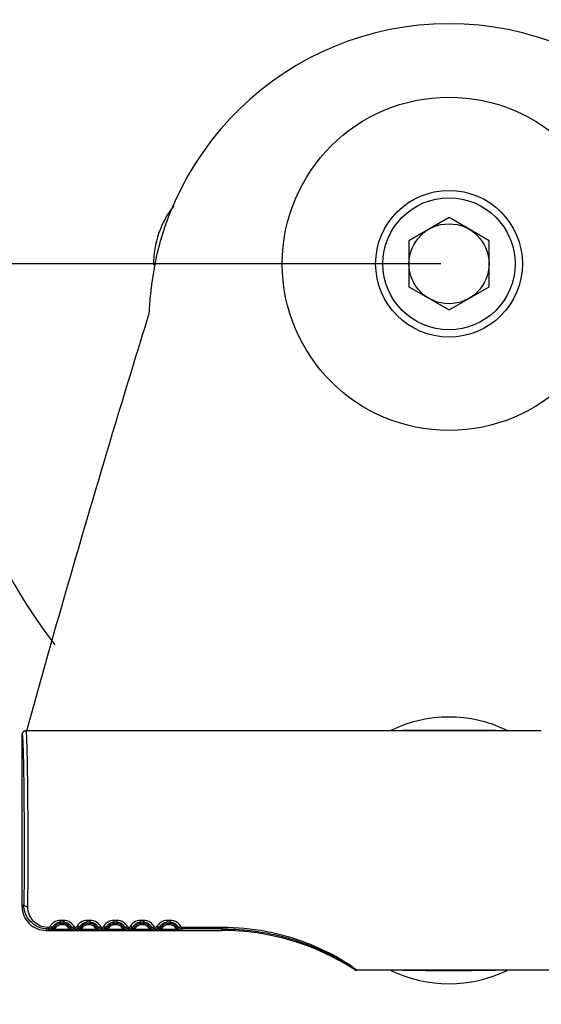
# Model space of a CAD drawing. Units: millimetres. Extents: x 35940 to 37375, y -19762 to -18785.
# Drawn here: x 36156 to 36195, y -19202 to -19128 of the extents above; entities that cross this region are included whole.
import ezdxf

# ---------------------------------------------------------------- set-up
doc = ezdxf.new("R2010")
doc.units = ezdxf.units.MM
doc.linetypes.add('ACAD_ISO02W100', pattern=[15, 12, -3])
doc.layers.add('02___PRT_ALL_AXES', color=7, linetype='Continuous')
doc.layers.add('图层2', color=7, linetype='ACAD_ISO02W100')
doc.styles.add('STYLE1', font='txt', dxfattribs={"height": 20})
doc.dimstyles.new('11', dxfattribs={"dimtxt": 20, "dimasz": 6, "dimexe": 1.25, "dimexo": 0.625, "dimgap": 2, "dimtad": 1, "dimtoh": 1, "dimdec": 0, "dimzin": 1, "dimtxsty": 'STYLE1', "dimcen": 2.5, "dimclrd": 3, "dimclre": 3, "dimclrt": 3, "dimadec": 0, "dimazin": 0, "dimtfac": 1, "dimtdec": 0, "dimtmove": 0, "dimatfit": 3, "dimfxl": 1, "dimarcsym": 0})

# ---------------------------------------------------------------- blocks, each defined once
blk = doc.blocks.new('*D6')
at = {"layer": 'Defpoints', "color": 0, "linetype": 'ByBlock', "transparency": 16777216}
for p in [(36188.285, -19146.066), (36030.939, -19343.066), (36118.285, -19343.066)]:
    blk.add_point(p, dxfattribs=at)
at = {"layer": '图层2', "color": 3, "linetype": 'ByBlock', "lineweight": -2, "transparency": 16777216}
for p, q in [((36187.66, -19146.066), (36029.689, -19146.066)), ((36030.939, -19152.066), (36030.939, -19337.066)), ((36117.66, -19343.066), (36029.689, -19343.066))]:
    blk.add_line(p, q, dxfattribs=at)
at = {"layer": '图层2', "color": 3, "linetype": 'ByBlock', "transparency": 16777216}
for points in [[(36031.939, -19152.066), (36029.939, -19152.066), (36030.939, -19146.066)], [(36029.939, -19337.066), (36031.939, -19337.066), (36030.939, -19343.066)]]:
    blk.add_solid(points, dxfattribs=at)
at = {"layer": '图层2', "color": 3, "linetype": 'ByBlock', "transparency": 16777216, "insert": (36018.939, -19244.566), "char_height": 20, "attachment_point": 5, "rotation": 90, "style": 'STYLE1'}
blk.add_mtext('197', dxfattribs=at)

msp = doc.modelspace()

# ---------------------------------------------------------------- linework, layer by layer
at = {"color": 7, "linetype": 'Continuous'}
for p, q in [((36188.285, -19142.602), (36185.285, -19144.334)), ((36191.285, -19144.334), (36188.285, -19142.602)), ((36185.285, -19144.334), (36185.285, -19147.798)), ((36191.285, -19147.798), (36191.285, -19144.334)), ((36185.285, -19147.798), (36188.285, -19149.53)), ((36188.285, -19149.53), (36191.285, -19147.798)), ((36156.285, -19194.266), (36156.285, -19181.38)), ((36156.294, -19181.38), (36156.285, -19181.38)), ((36156.594, -19181.08), (36195.201, -19181.08)), ((36156.42, -19194.132), (36156.285, -19194.266)), ((36158.626, -19195.757), (36158.624, -19195.761)), ((36158.626, -19195.757), (36158.805, -19195.861)), ((36159.16, -19195.655), (36159.16, -19195.317)), ((36159.41, -19195.317), (36159.16, -19195.317)), ((36159.41, -19195.442), (36159.16, -19195.442)), ((36159.16, -19195.555), (36159.41, -19195.555)), ((36159.41, -19195.655), (36159.16, -19195.655)), ((36159.41, -19195.655), (36159.41, -19195.317)), ((36159.945, -19195.757), (36159.766, -19195.861)), ((36159.947, -19195.761), (36159.945, -19195.757)), ((36160.626, -19195.757), (36160.624, -19195.761)), ((36160.626, -19195.757), (36160.805, -19195.861)), ((36161.16, -19195.655), (36161.16, -19195.317)), ((36161.41, -19195.317), (36161.16, -19195.317)), ((36161.41, -19195.442), (36161.16, -19195.442)), ((36161.16, -19195.555), (36161.41, -19195.555)), ((36161.41, -19195.655), (36161.16, -19195.655)), ((36161.41, -19195.655), (36161.41, -19195.317)), ((36161.945, -19195.757), (36161.766, -19195.861)), ((36161.947, -19195.761), (36161.945, -19195.757)), ((36162.626, -19195.757), (36162.624, -19195.761)), ((36162.626, -19195.757), (36162.805, -19195.861)), ((36163.16, -19195.655), (36163.16, -19195.317)), ((36163.41, -19195.317), (36163.16, -19195.317)), ((36163.41, -19195.442), (36163.16, -19195.442)), ((36163.16, -19195.555), (36163.41, -19195.555)), ((36163.41, -19195.655), (36163.16, -19195.655)), ((36163.41, -19195.655), (36163.41, -19195.317)), ((36163.945, -19195.757), (36163.766, -19195.861)), ((36163.947, -19195.761), (36163.945, -19195.757)), ((36164.626, -19195.757), (36164.624, -19195.761)), ((36164.626, -19195.757), (36164.805, -19195.861)), ((36165.16, -19195.655), (36165.16, -19195.317)), ((36165.41, -19195.317), (36165.16, -19195.317)), ((36165.41, -19195.442), (36165.16, -19195.442)), ((36165.16, -19195.555), (36165.41, -19195.555)), ((36165.41, -19195.655), (36165.16, -19195.655)), ((36165.41, -19195.655), (36165.41, -19195.317)), ((36165.945, -19195.757), (36165.766, -19195.861)), ((36165.947, -19195.761), (36165.945, -19195.757)), ((36166.626, -19195.757), (36166.624, -19195.761)), ((36166.626, -19195.757), (36166.805, -19195.861)), ((36167.16, -19195.655), (36167.16, -19195.317)), ((36167.41, -19195.317), (36167.16, -19195.317)), ((36167.41, -19195.442), (36167.16, -19195.442)), ((36167.16, -19195.555), (36167.41, -19195.555)), ((36167.41, -19195.655), (36167.16, -19195.655)), ((36167.41, -19195.655), (36167.41, -19195.317)), ((36167.945, -19195.757), (36167.766, -19195.861)), ((36167.947, -19195.761), (36167.945, -19195.757)), ((36158.085, -19196.066), (36158.202, -19195.949)), ((36158.085, -19196.066), (36171.285, -19196.066)), ((36158.202, -19195.842), (36158.202, -19195.949)), ((36158.294, -19195.842), (36158.202, -19195.842)), ((36158.294, -19195.949), (36158.202, -19195.949)), ((36158.294, -19196.059), (36158.294, -19195.842)), ((36160.276, -19196.059), (36158.294, -19196.059)), ((36158.659, -19195.892), (36158.734, -19195.959)), ((36158.734, -19195.959), (36159.837, -19195.959)), ((36159.911, -19195.892), (36159.837, -19195.959)), ((36160.276, -19196.059), (36160.276, -19195.842)), ((36160.294, -19195.842), (36160.276, -19195.842)), ((36160.294, -19195.949), (36160.276, -19195.949)), ((36160.294, -19196.059), (36160.294, -19195.842)), ((36162.276, -19196.059), (36160.294, -19196.059)), ((36160.659, -19195.892), (36160.734, -19195.959)), ((36160.734, -19195.959), (36161.837, -19195.959)), ((36161.911, -19195.892), (36161.837, -19195.959)), ((36162.276, -19196.059), (36162.276, -19195.842)), ((36162.294, -19195.842), (36162.276, -19195.842)), ((36162.294, -19195.949), (36162.276, -19195.949)), ((36162.294, -19196.059), (36162.294, -19195.842)), ((36164.276, -19196.059), (36162.294, -19196.059)), ((36162.659, -19195.892), (36162.734, -19195.959)), ((36162.734, -19195.959), (36163.837, -19195.959)), ((36163.911, -19195.892), (36163.837, -19195.959)), ((36164.276, -19196.059), (36164.276, -19195.842)), ((36164.294, -19195.842), (36164.276, -19195.842)), ((36164.294, -19195.949), (36164.276, -19195.949)), ((36164.294, -19196.059), (36164.294, -19195.842)), ((36166.276, -19196.059), (36164.294, -19196.059)), ((36164.659, -19195.892), (36164.734, -19195.959)), ((36164.734, -19195.959), (36165.837, -19195.959)), ((36165.911, -19195.892), (36165.837, -19195.959)), ((36166.276, -19196.059), (36166.276, -19195.842)), ((36166.294, -19195.842), (36166.276, -19195.842)), ((36166.294, -19195.949), (36166.276, -19195.949)), ((36166.294, -19196.059), (36166.294, -19195.842)), ((36168.276, -19196.059), (36166.294, -19196.059)), ((36166.659, -19195.892), (36166.734, -19195.959)), ((36166.734, -19195.959), (36167.837, -19195.959)), ((36167.911, -19195.892), (36167.837, -19195.959)), ((36168.276, -19196.059), (36168.276, -19195.842)), ((36171.285, -19195.842), (36168.276, -19195.842)), ((36171.285, -19195.949), (36168.276, -19195.949)), ((36171.285, -19196.066), (36171.285, -19195.842)), ((36181.206, -19199.003), (36181.19, -19199.003)), ((36219.977, -19199.052), (36181.37, -19199.052))]:
    msp.add_line(p, q, dxfattribs=at)
for radius in [5.5, 4.95, 3]:
    msp.add_circle((36188.285, -19146.066), radius, dxfattribs=at)
for centre, radius, start, end in [((36188.285, -19146.066), 38.25, 318.47704, 99.21143), ((36188.285, -19150.566), 22.5, 1.77862, 178.22138), ((36173.285, -19146.115), 7.151, 141.97753, 180.18659), ((36158.085, -19194.266), 1.8, 179.99651, 270.00349), ((36159.16, -19196.066), 0.51, 90, 150), ((36159.16, -19196.066), 0.41, 90, 150), ((36159.41, -19196.066), 0.51, 30, 90), ((36159.41, -19196.066), 0.41, 30, 90), ((36161.16, -19196.066), 0.51, 90, 150), ((36161.16, -19196.066), 0.41, 90, 150), ((36161.41, -19196.066), 0.51, 30, 90), ((36161.41, -19196.066), 0.41, 30, 90), ((36163.16, -19196.066), 0.51, 90, 150), ((36163.16, -19196.066), 0.41, 90, 150), ((36163.41, -19196.066), 0.51, 30, 90), ((36163.41, -19196.066), 0.41, 30, 90), ((36165.16, -19196.066), 0.51, 90, 150), ((36165.16, -19196.066), 0.41, 90, 150), ((36165.41, -19196.066), 0.51, 30, 90), ((36165.41, -19196.066), 0.41, 30, 90), ((36167.16, -19196.066), 0.51, 90, 150), ((36167.16, -19196.066), 0.41, 90, 150), ((36167.41, -19196.066), 0.51, 30, 90), ((36167.41, -19196.066), 0.41, 30, 90), ((36158.294, -19195.567), 0.382, 269.99856, 329.46379), ((36158.288, -19195.564), 0.495, 270.71155, 278.8559), ((36158.288, -19195.564), 0.494, 278.85979, 282.28845), ((36158.288, -19195.563), 0.495, 282.29351, 286.6088), ((36158.288, -19195.563), 0.496, 286.6057, 290.5636), ((36158.287, -19195.562), 0.497, 290.56808, 293.92593), ((36158.287, -19195.561), 0.498, 293.92383, 300.74374), ((36158.286, -19195.559), 0.5, 300.74392, 307.04439), ((36158.285, -19195.558), 0.502, 307.04611, 312.85547), ((36158.283, -19195.555), 0.505, 312.85317, 318.19516), ((36158.294, -19195.566), 0.49, 318.193, 330), ((36158.294, -19195.566), 0.59, 318.193, 330), ((36160.276, -19195.566), 0.59, 210, 221.807), ((36160.276, -19195.566), 0.49, 210, 221.807), ((36160.288, -19195.555), 0.505, 221.81187, 232.79901), ((36160.283, -19195.562), 0.497, 232.79537, 242.4718), ((36160.286, -19195.555), 0.505, 242.47189, 244.4742), ((36160.283, -19195.563), 0.496, 244.47348, 255.35859), ((36160.283, -19195.561), 0.498, 255.40021, 269.24944), ((36160.294, -19195.567), 0.382, 269.99856, 329.46379), ((36160.288, -19195.564), 0.495, 270.71155, 278.8559), ((36160.288, -19195.564), 0.494, 278.85979, 282.28845), ((36160.288, -19195.563), 0.495, 282.29351, 286.6088), ((36160.288, -19195.563), 0.496, 286.6057, 290.5636), ((36160.287, -19195.562), 0.497, 290.56808, 293.92593), ((36160.287, -19195.561), 0.498, 293.92383, 300.74374), ((36160.286, -19195.559), 0.5, 300.74392, 307.04439), ((36160.285, -19195.558), 0.502, 307.04611, 312.85547), ((36160.283, -19195.555), 0.505, 312.85317, 318.19516), ((36160.294, -19195.566), 0.49, 318.193, 330), ((36160.294, -19195.566), 0.59, 318.193, 330), ((36162.276, -19195.566), 0.59, 210, 221.807), ((36162.276, -19195.566), 0.49, 210, 221.807), ((36162.288, -19195.555), 0.505, 221.81187, 232.79901), ((36162.283, -19195.562), 0.497, 232.79537, 242.4718), ((36162.286, -19195.555), 0.505, 242.47189, 244.4742), ((36162.283, -19195.563), 0.496, 244.47348, 255.35859), ((36162.283, -19195.561), 0.498, 255.40021, 269.24944), ((36162.294, -19195.567), 0.382, 269.99856, 329.46379), ((36162.288, -19195.564), 0.495, 270.71155, 278.8559), ((36162.288, -19195.564), 0.494, 278.85979, 282.28845), ((36162.288, -19195.563), 0.495, 282.29351, 286.6088), ((36162.288, -19195.563), 0.496, 286.6057, 290.5636), ((36162.287, -19195.562), 0.497, 290.56808, 293.92593), ((36162.287, -19195.561), 0.498, 293.92383, 300.74374), ((36162.286, -19195.559), 0.5, 300.74392, 307.04439), ((36162.285, -19195.558), 0.502, 307.04611, 312.85547), ((36162.283, -19195.555), 0.505, 312.85317, 318.19516), ((36162.294, -19195.566), 0.49, 318.193, 330), ((36162.294, -19195.566), 0.59, 318.193, 330), ((36164.276, -19195.566), 0.59, 210, 221.807), ((36164.276, -19195.566), 0.49, 210, 221.807), ((36164.288, -19195.555), 0.505, 221.81187, 232.79901), ((36164.283, -19195.562), 0.497, 232.79537, 242.4718), ((36164.286, -19195.555), 0.505, 242.47189, 244.4742), ((36164.283, -19195.563), 0.496, 244.47348, 255.35859), ((36164.283, -19195.561), 0.498, 255.40021, 269.24944), ((36164.294, -19195.567), 0.382, 269.99856, 329.46379), ((36164.288, -19195.564), 0.495, 270.71155, 278.8559), ((36164.288, -19195.564), 0.494, 278.85979, 282.28845), ((36164.288, -19195.563), 0.495, 282.29351, 286.6088), ((36164.288, -19195.563), 0.496, 286.6057, 290.5636), ((36164.287, -19195.562), 0.497, 290.56808, 293.92593), ((36164.287, -19195.561), 0.498, 293.92383, 300.74374), ((36164.286, -19195.559), 0.5, 300.74392, 307.04439), ((36164.285, -19195.558), 0.502, 307.04611, 312.85547), ((36164.283, -19195.555), 0.505, 312.85317, 318.19516), ((36164.294, -19195.566), 0.49, 318.193, 330), ((36164.294, -19195.566), 0.59, 318.193, 330), ((36166.276, -19195.566), 0.59, 210, 221.807), ((36166.276, -19195.566), 0.49, 210, 221.807), ((36166.288, -19195.555), 0.505, 221.81187, 232.79901), ((36166.283, -19195.562), 0.497, 232.79537, 242.4718), ((36166.286, -19195.555), 0.505, 242.47189, 244.4742), ((36166.283, -19195.563), 0.496, 244.47348, 255.35859), ((36166.283, -19195.561), 0.498, 255.40021, 269.24944), ((36166.294, -19195.567), 0.382, 269.99856, 329.46379), ((36166.288, -19195.564), 0.495, 270.71155, 278.8559), ((36166.288, -19195.564), 0.494, 278.85979, 282.28845), ((36166.288, -19195.563), 0.495, 282.29351, 286.6088), ((36166.288, -19195.563), 0.496, 286.6057, 290.5636), ((36166.287, -19195.562), 0.497, 290.56808, 293.92593), ((36166.287, -19195.561), 0.498, 293.92383, 300.74374), ((36166.286, -19195.559), 0.5, 300.74392, 307.04439), ((36166.285, -19195.558), 0.502, 307.04611, 312.85547), ((36166.283, -19195.555), 0.505, 312.85317, 318.19516), ((36166.294, -19195.566), 0.49, 318.193, 330), ((36166.294, -19195.566), 0.59, 318.193, 330), ((36168.276, -19195.566), 0.59, 210, 221.807), ((36168.276, -19195.566), 0.49, 210, 221.807), ((36168.288, -19195.555), 0.505, 221.81187, 232.79901), ((36168.283, -19195.562), 0.497, 232.79537, 242.4718), ((36168.286, -19195.555), 0.505, 242.47189, 244.4742), ((36168.283, -19195.563), 0.496, 244.47348, 255.35859), ((36168.283, -19195.561), 0.498, 255.40021, 269.24944), ((36171.285, -19214.232), 18.167, 56.96103, 90)]:
    msp.add_arc(centre, radius, start, end, dxfattribs=at)
for points, knots in [([(36156.662, -19180.997), (36158.775, -19173.335), (36161.777, -19162.951), (36164.948, -19152.598), (36165.796, -19149.867)], [0, 0, 0, 0, 0.736032, 1, 1, 1, 1]), ([(36156.285, -19181.38), (36156.285, -19181.303), (36156.349, -19181.144), (36156.509, -19181.08), (36156.585, -19181.08)], [0, 0, 0, 0, 0.499996, 1, 1, 1, 1]), ([(36156.594, -19181.08), (36156.517, -19181.08), (36156.358, -19181.144), (36156.294, -19181.303), (36156.294, -19181.38)], [0, 0, 0, 0, 0.500029, 1, 1, 1, 1]), ([(36156.294, -19181.38), (36156.299, -19181.395), (36156.305, -19181.438), (36156.32, -19181.569), (36156.334, -19181.814), (36156.351, -19182.204), (36156.367, -19182.717), (36156.382, -19183.345), (36156.396, -19184.077), (36156.408, -19184.903), (36156.422, -19186.153), (36156.434, -19187.843), (36156.439, -19189.947), (36156.435, -19192.059), (36156.426, -19193.455), (36156.42, -19194.132)], [0, 0, 0, 0, 0.003804, 0.010223, 0.030854, 0.061618, 0.102049, 0.151519, 0.209257, 0.274362, 0.345819, 0.503246, 0.671745, 0.84083, 1, 1, 1, 1]), ([(36156.737, -19190.066), (36156.737, -19189.501), (36156.736, -19188.391), (36156.728, -19186.777), (36156.715, -19185.28), (36156.698, -19183.955), (36156.68, -19182.979), (36156.663, -19182.319), (36156.651, -19181.926), (36156.638, -19181.605), (36156.625, -19181.36), (36156.611, -19181.194), (36156.603, -19181.108), (36156.594, -19181.08)], [0, 0, 0, 0, 0.188514, 0.370272, 0.538797, 0.688049, 0.812702, 0.864374, 0.908305, 0.944105, 0.971459, 0.990133, 1, 1, 1, 1]), ([(36156.72, -19194.272), (36156.723, -19193.94), (36156.733, -19192.538), (36156.737, -19191.136), (36156.737, -19190.066)], [0, 0, 0, 0, 0.236766, 1, 1, 1, 1]), ([(36158.202, -19195.949), (36157.954, -19195.949), (36157.464, -19195.845), (36156.874, -19195.418), (36156.501, -19194.819), (36156.418, -19194.359), (36156.42, -19194.132)], [0, 0, 0, 0, 0.26428, 0.515185, 0.75726, 1, 1, 1, 1]), ([(36156.42, -19194.132), (36156.421, -19194.176), (36156.502, -19194.236), (36156.61, -19194.264), (36156.683, -19194.272), (36156.72, -19194.272)], [0, 0, 0, 0, 0.381352, 0.68463, 1, 1, 1, 1]), ([(36158.202, -19195.842), (36157.991, -19195.842), (36157.576, -19195.748), (36157.087, -19195.372), (36156.784, -19194.857), (36156.718, -19194.466), (36156.72, -19194.272)], [0, 0, 0, 0, 0.264591, 0.514428, 0.756034, 1, 1, 1, 1]), ([(36159.16, -19195.317), (36158.991, -19195.317), (36158.663, -19195.416), (36158.438, -19195.665), (36158.366, -19195.798)], [0, 0, 0, 0, 0.528379, 1, 1, 1, 1]), ([(36158.626, -19195.757), (36158.606, -19195.79), (36158.538, -19195.822), (36158.446, -19195.819), (36158.393, -19195.807), (36158.366, -19195.798)], [0, 0, 0, 0, 0.419779, 0.698423, 1, 1, 1, 1]), ([(36158.626, -19195.757), (36158.674, -19195.67), (36158.826, -19195.506), (36159.046, -19195.442), (36159.16, -19195.442)], [0, 0, 0, 0, 0.46467, 1, 1, 1, 1]), ([(36160.205, -19195.798), (36160.132, -19195.665), (36159.908, -19195.416), (36159.58, -19195.318), (36159.41, -19195.317)], [0, 0, 0, 0, 0.471622, 1, 1, 1, 1]), ([(36159.41, -19195.442), (36159.525, -19195.442), (36159.744, -19195.506), (36159.897, -19195.67), (36159.945, -19195.757)], [0, 0, 0, 0, 0.535284, 1, 1, 1, 1]), ([(36159.945, -19195.757), (36159.966, -19195.791), (36160.063, -19195.834), (36160.155, -19195.815), (36160.205, -19195.798)], [0, 0, 0, 0, 0.431572, 1, 1, 1, 1]), ([(36161.16, -19195.317), (36160.991, -19195.317), (36160.663, -19195.416), (36160.438, -19195.665), (36160.366, -19195.798)], [0, 0, 0, 0, 0.528379, 1, 1, 1, 1]), ([(36160.626, -19195.757), (36160.606, -19195.79), (36160.538, -19195.822), (36160.446, -19195.819), (36160.393, -19195.807), (36160.366, -19195.798)], [0, 0, 0, 0, 0.419779, 0.698423, 1, 1, 1, 1]), ([(36160.626, -19195.757), (36160.674, -19195.67), (36160.826, -19195.506), (36161.046, -19195.442), (36161.16, -19195.442)], [0, 0, 0, 0, 0.46467, 1, 1, 1, 1]), ([(36162.205, -19195.798), (36162.132, -19195.665), (36161.908, -19195.416), (36161.58, -19195.318), (36161.41, -19195.317)], [0, 0, 0, 0, 0.471622, 1, 1, 1, 1]), ([(36161.41, -19195.442), (36161.525, -19195.442), (36161.744, -19195.506), (36161.897, -19195.67), (36161.945, -19195.757)], [0, 0, 0, 0, 0.535284, 1, 1, 1, 1]), ([(36161.945, -19195.757), (36161.966, -19195.791), (36162.063, -19195.834), (36162.155, -19195.815), (36162.205, -19195.798)], [0, 0, 0, 0, 0.431572, 1, 1, 1, 1]), ([(36163.16, -19195.317), (36162.991, -19195.317), (36162.663, -19195.416), (36162.438, -19195.665), (36162.366, -19195.798)], [0, 0, 0, 0, 0.528379, 1, 1, 1, 1]), ([(36162.626, -19195.757), (36162.606, -19195.79), (36162.538, -19195.822), (36162.446, -19195.819), (36162.393, -19195.807), (36162.366, -19195.798)], [0, 0, 0, 0, 0.419779, 0.698423, 1, 1, 1, 1]), ([(36162.626, -19195.757), (36162.674, -19195.67), (36162.826, -19195.506), (36163.046, -19195.442), (36163.16, -19195.442)], [0, 0, 0, 0, 0.46467, 1, 1, 1, 1]), ([(36164.205, -19195.798), (36164.132, -19195.665), (36163.908, -19195.416), (36163.58, -19195.318), (36163.41, -19195.317)], [0, 0, 0, 0, 0.471622, 1, 1, 1, 1]), ([(36163.41, -19195.442), (36163.525, -19195.442), (36163.744, -19195.506), (36163.897, -19195.67), (36163.945, -19195.757)], [0, 0, 0, 0, 0.535284, 1, 1, 1, 1]), ([(36163.945, -19195.757), (36163.966, -19195.791), (36164.063, -19195.834), (36164.155, -19195.815), (36164.205, -19195.798)], [0, 0, 0, 0, 0.431572, 1, 1, 1, 1]), ([(36165.16, -19195.317), (36164.991, -19195.317), (36164.663, -19195.416), (36164.438, -19195.665), (36164.366, -19195.798)], [0, 0, 0, 0, 0.528379, 1, 1, 1, 1]), ([(36164.626, -19195.757), (36164.606, -19195.79), (36164.538, -19195.822), (36164.446, -19195.819), (36164.393, -19195.807), (36164.366, -19195.798)], [0, 0, 0, 0, 0.419779, 0.698423, 1, 1, 1, 1]), ([(36164.626, -19195.757), (36164.674, -19195.67), (36164.826, -19195.506), (36165.046, -19195.442), (36165.16, -19195.442)], [0, 0, 0, 0, 0.46467, 1, 1, 1, 1]), ([(36166.205, -19195.798), (36166.132, -19195.665), (36165.908, -19195.416), (36165.58, -19195.318), (36165.41, -19195.317)], [0, 0, 0, 0, 0.471622, 1, 1, 1, 1]), ([(36165.41, -19195.442), (36165.525, -19195.442), (36165.744, -19195.506), (36165.897, -19195.67), (36165.945, -19195.757)], [0, 0, 0, 0, 0.535284, 1, 1, 1, 1]), ([(36165.945, -19195.757), (36165.966, -19195.791), (36166.063, -19195.834), (36166.155, -19195.815), (36166.205, -19195.798)], [0, 0, 0, 0, 0.431572, 1, 1, 1, 1]), ([(36167.16, -19195.317), (36166.991, -19195.317), (36166.663, -19195.416), (36166.438, -19195.665), (36166.366, -19195.798)], [0, 0, 0, 0, 0.528379, 1, 1, 1, 1]), ([(36166.626, -19195.757), (36166.606, -19195.79), (36166.538, -19195.822), (36166.446, -19195.819), (36166.393, -19195.807), (36166.366, -19195.798)], [0, 0, 0, 0, 0.419779, 0.698423, 1, 1, 1, 1]), ([(36166.626, -19195.757), (36166.674, -19195.67), (36166.826, -19195.506), (36167.046, -19195.442), (36167.16, -19195.442)], [0, 0, 0, 0, 0.46467, 1, 1, 1, 1]), ([(36168.205, -19195.798), (36168.132, -19195.665), (36167.908, -19195.416), (36167.58, -19195.318), (36167.41, -19195.317)], [0, 0, 0, 0, 0.471622, 1, 1, 1, 1]), ([(36167.41, -19195.442), (36167.525, -19195.442), (36167.744, -19195.506), (36167.897, -19195.67), (36167.945, -19195.757)], [0, 0, 0, 0, 0.535284, 1, 1, 1, 1]), ([(36167.945, -19195.757), (36167.966, -19195.791), (36168.063, -19195.834), (36168.155, -19195.815), (36168.205, -19195.798)], [0, 0, 0, 0, 0.431572, 1, 1, 1, 1]), ([(36158.294, -19196.059), (36158.408, -19196.058), (36158.562, -19196.037), (36158.701, -19195.977), (36158.734, -19195.959)], [0, 0, 0, 0, 0.754241, 1, 1, 1, 1]), ([(36159.837, -19195.959), (36159.869, -19195.977), (36160.009, -19196.037), (36160.162, -19196.058), (36160.276, -19196.059)], [0, 0, 0, 0, 0.245997, 1, 1, 1, 1]), ([(36160.276, -19195.949), (36160.211, -19195.949), (36160.078, -19195.914), (36159.98, -19195.817), (36159.947, -19195.761)], [0, 0, 0, 0, 0.501498, 1, 1, 1, 1]), ([(36160.294, -19196.059), (36160.408, -19196.058), (36160.562, -19196.037), (36160.701, -19195.977), (36160.734, -19195.959)], [0, 0, 0, 0, 0.754241, 1, 1, 1, 1]), ([(36161.837, -19195.959), (36161.869, -19195.977), (36162.009, -19196.037), (36162.162, -19196.058), (36162.276, -19196.059)], [0, 0, 0, 0, 0.245997, 1, 1, 1, 1]), ([(36162.276, -19195.949), (36162.211, -19195.949), (36162.078, -19195.914), (36161.98, -19195.817), (36161.947, -19195.761)], [0, 0, 0, 0, 0.501498, 1, 1, 1, 1]), ([(36162.294, -19196.059), (36162.408, -19196.058), (36162.562, -19196.037), (36162.701, -19195.977), (36162.734, -19195.959)], [0, 0, 0, 0, 0.754241, 1, 1, 1, 1]), ([(36163.837, -19195.959), (36163.869, -19195.977), (36164.009, -19196.037), (36164.162, -19196.058), (36164.276, -19196.059)], [0, 0, 0, 0, 0.245997, 1, 1, 1, 1]), ([(36164.276, -19195.949), (36164.211, -19195.949), (36164.078, -19195.914), (36163.98, -19195.817), (36163.947, -19195.761)], [0, 0, 0, 0, 0.501498, 1, 1, 1, 1]), ([(36164.294, -19196.059), (36164.408, -19196.058), (36164.562, -19196.037), (36164.701, -19195.977), (36164.734, -19195.959)], [0, 0, 0, 0, 0.754241, 1, 1, 1, 1]), ([(36165.837, -19195.959), (36165.869, -19195.977), (36166.009, -19196.037), (36166.162, -19196.058), (36166.276, -19196.059)], [0, 0, 0, 0, 0.245997, 1, 1, 1, 1]), ([(36166.276, -19195.949), (36166.211, -19195.949), (36166.078, -19195.914), (36165.98, -19195.817), (36165.947, -19195.761)], [0, 0, 0, 0, 0.501498, 1, 1, 1, 1]), ([(36166.294, -19196.059), (36166.408, -19196.058), (36166.562, -19196.037), (36166.701, -19195.977), (36166.734, -19195.959)], [0, 0, 0, 0, 0.754241, 1, 1, 1, 1]), ([(36167.837, -19195.959), (36167.869, -19195.977), (36168.009, -19196.037), (36168.162, -19196.058), (36168.276, -19196.059)], [0, 0, 0, 0, 0.245997, 1, 1, 1, 1]), ([(36168.276, -19195.949), (36168.211, -19195.949), (36168.078, -19195.914), (36167.98, -19195.817), (36167.947, -19195.761)], [0, 0, 0, 0, 0.501498, 1, 1, 1, 1]), ([(36181.325, -19199.011), (36181.272, -19198.968), (36181.128, -19198.861), (36180.717, -19198.575), (36179.989, -19198.124), (36178.9, -19197.547), (36177.587, -19196.979), (36176.122, -19196.491), (36174.023, -19195.995), (36172.382, -19195.842), (36171.285, -19195.842)], [0, 0, 0, 0, 0.019303, 0.050086, 0.140628, 0.259416, 0.395496, 0.541291, 0.692243, 1, 1, 1, 1]), ([(36171.285, -19195.949), (36171.843, -19195.949), (36172.956, -19196.001), (36174.599, -19196.231), (36176.18, -19196.603), (36177.655, -19197.094), (36178.783, -19197.58), (36179.586, -19197.987), (36180.094, -19198.27), (36180.518, -19198.525), (36180.845, -19198.737), (36181.051, -19198.88), (36181.159, -19198.962), (36181.194, -19198.991), (36181.206, -19199.003)], [0, 0, 0, 0, 0.158836, 0.316496, 0.471319, 0.620365, 0.758338, 0.820565, 0.876302, 0.923837, 0.961351, 0.987117, 0.995229, 1, 1, 1, 1]), ([(36181.37, -19199.052), (36181.367, -19199.049), (36181.353, -19199.035), (36181.338, -19199.022), (36181.325, -19199.011)], [0, 0, 0, 0, 0.177535, 1, 1, 1, 1])]:
    msp.add_open_spline(points, degree=3, knots=knots, dxfattribs=at)
for points in [[(36188.285, -19181.067), (36187.126, -19181.067), (36185.967, -19181.08), (36184.808, -19181.08)], [(36191.763, -19181.08), (36190.604, -19181.08), (36189.445, -19181.067), (36188.285, -19181.067)], [(36158.366, -19195.798), (36158.353, -19195.823), (36158.322, -19195.842), (36158.294, -19195.842)], [(36160.276, -19195.842), (36160.248, -19195.842), (36160.218, -19195.823), (36160.205, -19195.798)], [(36160.366, -19195.798), (36160.353, -19195.823), (36160.322, -19195.842), (36160.294, -19195.842)], [(36162.276, -19195.842), (36162.248, -19195.842), (36162.218, -19195.823), (36162.205, -19195.798)], [(36162.366, -19195.798), (36162.353, -19195.823), (36162.322, -19195.842), (36162.294, -19195.842)], [(36164.276, -19195.842), (36164.248, -19195.842), (36164.218, -19195.823), (36164.205, -19195.798)], [(36164.366, -19195.798), (36164.353, -19195.823), (36164.322, -19195.842), (36164.294, -19195.842)], [(36166.276, -19195.842), (36166.248, -19195.842), (36166.218, -19195.823), (36166.205, -19195.798)], [(36166.366, -19195.798), (36166.353, -19195.823), (36166.322, -19195.842), (36166.294, -19195.842)], [(36168.276, -19195.842), (36168.248, -19195.842), (36168.218, -19195.823), (36168.205, -19195.798)], [(36181.19, -19199.003), (36181.238, -19199.034), (36181.297, -19199.052), (36181.354, -19199.052)], [(36181.206, -19199.003), (36181.254, -19199.034), (36181.313, -19199.052), (36181.37, -19199.052)], [(36184.808, -19199.052), (36185.967, -19199.052), (36187.126, -19199.065), (36188.285, -19199.065)], [(36188.285, -19199.065), (36189.445, -19199.065), (36190.604, -19199.052), (36191.763, -19199.052)]]:
    msp.add_open_spline(points, degree=3, dxfattribs=at)
at = {"layer": '02___PRT_ALL_AXES', "color": 7, "linetype": 'Continuous'}
msp.add_circle((36188.285, -19146.066), 12.5, dxfattribs=at)
for centre, radius, start, end in [((36196.649, -19146.039), 47.5, 112.46358, 217.0365), ((36188.285, -19190.066), 10, 64.13826, 115.86174), ((36188.285, -19190.066), 10, 244.13826, 295.86174)]:
    msp.add_arc(centre, radius, start, end, dxfattribs=at)

# ---------------------------------------------------------------- dimensions: what is measured, and where the dimension line sits
at = {"layer": '图层2', "color": 3, "linetype": 'ByBlock'}
dim = msp.add_linear_dim(base=(36030.939, -19343.066), p1=(36188.285, -19146.066), p2=(36118.285, -19343.066), angle=90, dimstyle='11', dxfattribs=at)
dim.commit()
dim.dimension.update_dxf_attribs({"geometry": '*D6', "text_midpoint": (36018.939, -19244.566)})

doc.saveas('drawing.dxf')
